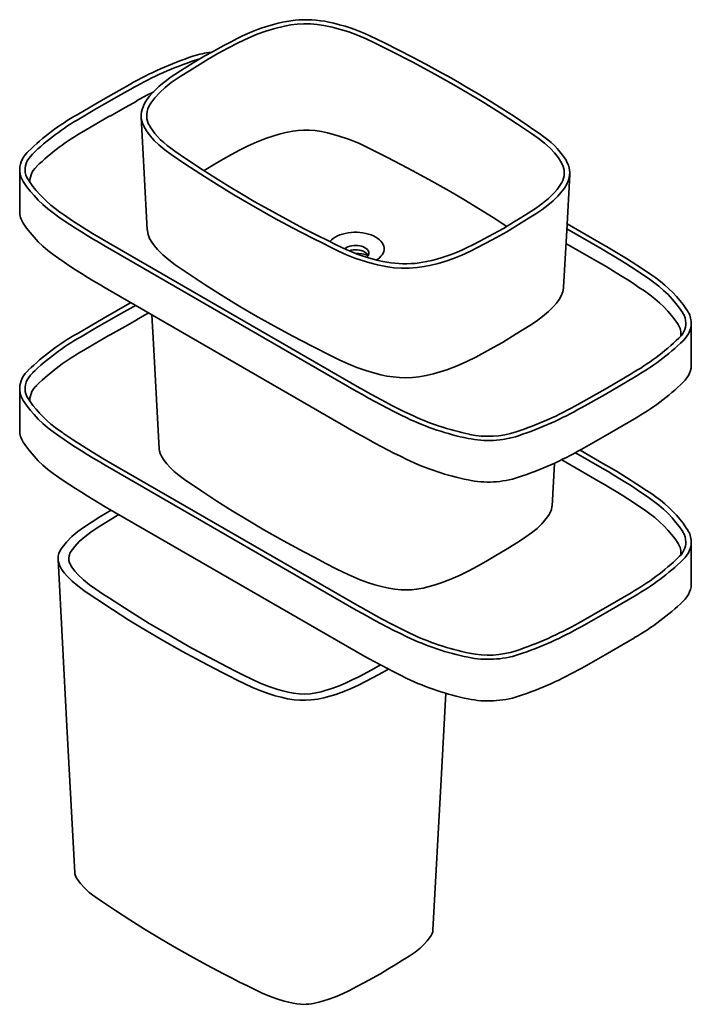
# Model space of a CAD drawing. Units: millimetres. Extents: x 19533 to 21978, y 30297 to 32329.
# Drawn here: x 21227 to 21978, y 31087 to 32188 of the extents above; entities that cross this region are included whole.
import ezdxf

# ---------------------------------------------------------------- set-up
doc = ezdxf.new("R2010")
doc.units = ezdxf.units.MM
doc.header["$LTSCALE"] = 0.5
doc.layers.add('Visible (ISO)', color=7, linetype='Continuous', lineweight=35)

msp = doc.modelspace()

# ---------------------------------------------------------------- linework, layer by layer
at = {"layer": 'Visible (ISO)'}
for p, q in [((21350.1, 32116), (21320.4, 32099.1)), ((21320.4, 32099.1), (21291.2, 32081.9)), ((21357.5, 32097.6), (21357.9, 32097.4)), ((21327.9, 32080.8), (21328.3, 32080.6)), ((21445.6, 32027.1), (21445.6, 32027.1)), ((21226.9, 32020.4), (21226.9, 31973.8)), ((21226.9, 32019.9), (21226.9, 32020.4)), ((21836.1, 32014.8), (21836.1, 32014.9)), ((21842.2, 32015.4), (21842.2, 32015.2)), ((21839, 31954.3), (21878.5, 31931.5)), ((21882.1, 31935.4), (21839.3, 31960)), ((21603.4, 31772.8), (21322.5, 31934.9)), ((21607, 31776.6), (21326.2, 31938.7)), ((21838.1, 31938.1), (21874.6, 31917.1)), ((21603.4, 31726.2), (21322.5, 31888.4)), ((21350.1, 31871), (21320.4, 31854.1)), ((21351.4, 31871.7), (21350.1, 31871)), ((21353.7, 31867.2), (21356.6, 31868.7)), ((21320.4, 31854.1), (21291.2, 31837)), ((21357.5, 31852.7), (21357.9, 31852.4)), ((21978.3, 31849), (21978.3, 31848.5)), ((21978.3, 31802), (21978.3, 31848.5)), ((21327.9, 31835.8), (21328.3, 31835.6)), ((21226.9, 31775.4), (21226.9, 31728.9)), ((21226.9, 31774.9), (21226.9, 31775.4)), ((21848.6, 31703.8), (21878.5, 31686.6)), ((21882.1, 31690.4), (21853.8, 31706.7)), ((21603.4, 31527.8), (21322.5, 31690)), ((21607, 31531.6), (21326.2, 31693.8)), ((21822.5, 31644.1), (21825.1, 31692.1)), ((21833.3, 31695.9), (21874.6, 31672.1)), ((21603.4, 31481.3), (21322.5, 31643.4)), ((21978.3, 31604.1), (21978.3, 31603.6)), ((21978.3, 31557), (21978.3, 31603.6))]:
    msp.add_line(p, q, dxfattribs=at)
at = {"layer": 'Visible (ISO)', "flags": 128}
for points in [[(21718.9, 32117.6), (21709.9, 32122.8), (21694.8, 32131.2), (21681.2, 32138.7), (21666.4, 32146.5), (21651.1, 32154.4), (21634.9, 32162.5), (21626.3, 32166.8), (21619.4, 32170), (21613.2, 32172.8), (21607.4, 32175.3), (21602, 32177.4), (21596.6, 32179.2), (21590.9, 32181), (21584.6, 32182.8), (21578.2, 32184.5), (21572.7, 32185.7), (21568.2, 32186.6), (21563.4, 32187.3), (21558.5, 32187.9), (21553.6, 32188.2), (21548.8, 32188.4), (21544.1, 32188.4), (21539.6, 32188.2), (21535, 32187.8), (21530.3, 32187.2), (21525.6, 32186.5), (21520.8, 32185.5), (21516.1, 32184.4), (21510.8, 32183.1), (21504.5, 32181.2), (21498.2, 32179.2), (21492.9, 32177.3), (21487.4, 32175.2), (21482, 32172.9), (21476.3, 32170.3), (21470.3, 32167.3), (21463.6, 32163.8), (21455.4, 32159.5), (21442.5, 32152.6), (21434, 32147.9)], [(21715.2, 32114), (21691.2, 32127.5), (21666.7, 32140.8), (21641.6, 32153.6), (21632.7, 32158.2), (21623.7, 32162.7), (21614.5, 32167), (21605, 32171.1), (21595, 32174.8), (21586, 32177.6), (21576.6, 32180.1), (21567, 32182.1), (21559.8, 32183.1), (21552.4, 32183.7), (21544.9, 32183.8), (21537.5, 32183.4), (21530.2, 32182.6), (21523.1, 32181.2), (21512.5, 32178.6), (21502.3, 32175.6), (21492.5, 32172.1), (21483.2, 32168.2), (21471.3, 32162.5), (21459.9, 32156.5), (21448.7, 32150.4), (21437.7, 32144.2), (21437.7, 32144.2)], [(21434, 32147.9), (21433.9, 32147.8), (21421, 32140), (21406.9, 32131.2), (21400.3, 32126.9), (21395.3, 32123.6), (21391, 32120.5), (21386.6, 32117), (21382.6, 32113.6), (21378.9, 32110), (21375.4, 32106.4), (21372.2, 32102.7), (21369.7, 32099.5), (21367.7, 32096.5), (21366.1, 32093.7), (21364.9, 32091), (21363.9, 32088.1), (21363.3, 32085.2), (21362.9, 32082.4), (21362.9, 32079.5), (21362.9, 32079.4)], [(21437.7, 32144.2), (21437.7, 32144.2), (21416.7, 32131.3), (21406.3, 32124.8), (21396.3, 32118.1), (21389.6, 32112.7), (21383.6, 32107.1), (21378.2, 32101.1), (21373.5, 32094.9), (21371.7, 32091.9), (21370.4, 32088.8), (21369.5, 32085.6), (21369, 32082.4), (21369.1, 32079.2), (21369.1, 32078.7)], [(21423.2, 32143.1), (21427.5, 32144.4), (21428.6, 32144.7)], [(21324, 32095.3), (21340.6, 32104.8), (21353.7, 32112.1)], [(21836.1, 32014.9), (21836.2, 32015.7), (21836, 32020), (21835, 32024.2), (21833.2, 32028.4), (21829.7, 32034), (21825.4, 32039.4), (21820.5, 32044.6), (21814.1, 32050.3), (21807.1, 32055.8), (21799.5, 32061.1), (21791.8, 32066.3), (21783.9, 32071.5), (21764.3, 32084.2), (21744.3, 32096.7), (21715.2, 32114)], [(21842.3, 32015.2), (21842.3, 32017.3), (21842.1, 32020), (21841.6, 32022.8), (21840.8, 32025.6), (21839.6, 32028.4), (21838.2, 32031.2), (21836.5, 32033.9), (21834.4, 32036.9), (21831.4, 32040.7), (21828.2, 32044.4), (21825.1, 32047.6), (21821.6, 32050.8), (21817.8, 32054.1), (21813.4, 32057.5), (21808.3, 32061.2), (21802.3, 32065.3), (21794.7, 32070.5), (21780.5, 32079.9), (21766.2, 32089), (21753.4, 32097.1), (21739.7, 32105.4), (21725.1, 32114), (21718.9, 32117.6)], [(21357.5, 32097.6), (21369.3, 32104.1), (21376.8, 32107.8)], [(21294.9, 32078.2), (21311.1, 32087.8), (21324, 32095.3)], [(21328.3, 32080.6), (21344.8, 32090), (21357.9, 32097.4)], [(21298.8, 32063.7), (21315, 32073.3), (21327.9, 32080.8)], [(21362.9, 32079.4), (21366.3, 32016.6), (21369.7, 31953.1)], [(21485.7, 31981.2), (21466.6, 31992.4), (21447.9, 32003.8), (21429.6, 32015.4), (21411.6, 32027.2), (21396.5, 32037.5), (21389.2, 32042.8), (21382.5, 32048.4), (21377.5, 32053.3), (21372.9, 32058.5), (21368.9, 32063.9), (21365.6, 32069.4), (21364.2, 32072.8), (21363.3, 32076.2), (21362.9, 32079.4)], [(21489.3, 31985.1), (21475, 31993.5), (21461.1, 32001.9), (21446.5, 32010.9), (21432.2, 32020.1), (21418, 32029.4), (21406.4, 32037.2), (21400.4, 32041.3), (21395.9, 32044.6), (21392, 32047.6), (21388.1, 32050.8), (21384.6, 32054.1), (21381.2, 32057.6), (21378.2, 32061), (21375.4, 32064.6), (21373.5, 32067.4), (21372, 32070), (21370.8, 32072.4), (21369.9, 32074.9), (21369.3, 32077.3), (21369.1, 32078.7)], [(21445.6, 32027.1), (21445.6, 32027.1), (21454.7, 32032.2), (21463.8, 32037.4), (21473, 32042.4), (21482.5, 32047.2), (21492.5, 32051.7), (21502.9, 32055.8), (21510, 32058.2), (21517.2, 32060.4), (21524.8, 32062.2), (21532.5, 32063.7), (21538.4, 32064.5), (21544.5, 32064.8), (21550.6, 32064.8), (21557.6, 32064.3), (21564.4, 32063.2), (21571.1, 32061.8), (21583.3, 32058.6), (21594.9, 32054.7), (21606.2, 32050.1), (21616.9, 32045.1), (21627.3, 32039.8), (21637.7, 32034.5), (21661.3, 32022.3), (21684.5, 32009.7), (21707.3, 31996.9)], [(21236.5, 32041), (21235.2, 32039.7), (21233.1, 32037.2), (21231.3, 32034.7), (21229.8, 32032), (21228.6, 32029.3), (21227.7, 32026.6), (21227.1, 32023.8), (21226.9, 32021.1), (21226.9, 32019.8)], [(21232.9, 32020.2), (21233, 32022.1), (21233.4, 32024.9), (21234.2, 32027.6), (21235.4, 32030.3), (21237, 32033), (21238.9, 32035.5), (21241.2, 32038)], [(21238.5, 32005.9), (21238.4, 32007.2), (21238.4, 32009.7), (21238.8, 32012.2), (21239.6, 32014.7), (21240.6, 32017.2), (21242.1, 32019.6), (21243.8, 32021.9), (21245.9, 32024.2)], [(21433.2, 32019.5), (21445.6, 32027.1), (21445.6, 32027.1), (21445.6, 32027.1)], [(21274.6, 31971.2), (21271.8, 31973.2), (21266.7, 31977), (21261.9, 31980.9), (21257.3, 31984.8), (21253, 31988.9), (21248.9, 31993.1), (21245.2, 31997.3), (21241.7, 32001.7), (21238.5, 32006.1), (21236.3, 32009.4)], [(21836.1, 32014.8), (21836, 32013.5), (21835.4, 32011), (21834.5, 32008.5), (21833.3, 32006.1), (21832, 32003.9), (21830.5, 32001.6), (21828.1, 31998.5), (21825.3, 31995.2), (21822.2, 31991.9), (21818.6, 31988.5), (21814.9, 31985.3), (21811, 31982.3), (21806.7, 31979.1), (21801.7, 31975.7), (21795.8, 31971.9), (21788.8, 31967.5), (21779.5, 31961.8), (21768.2, 31954.9)], [(21842.2, 32015.2), (21842.2, 32013.9), (21841.1, 32008.9), (21839.1, 32004.3), (21836.3, 31999.7), (21832.9, 31995.3), (21829.1, 31991), (21823.7, 31985.7), (21817.7, 31980.7), (21811.1, 31975.8), (21804.2, 31971.1), (21797.1, 31966.5), (21771.9, 31951)], [(21835.5, 31889), (21838.9, 31952.6), (21842.3, 32015.3)], [(21270.6, 31967.6), (21264.3, 31972.1), (21258.4, 31976.8), (21252.9, 31981.5), (21247.7, 31986.4), (21243, 31991.5), (21238.5, 31996.6), (21234.5, 32001.9), (21230.9, 32007.2)], [(21707.3, 31996.9), (21724, 31987.1), (21740.4, 31977.2), (21756.5, 31967), (21771.8, 31957.1)], [(21771.9, 31951), (21755.6, 31942), (21739.1, 31933.3), (21730.5, 31929), (21721.6, 31925), (21712.2, 31921.2), (21702.5, 31917.9), (21695.1, 31915.7), (21687.4, 31913.8), (21679.5, 31912.2), (21671.5, 31911), (21662.9, 31910.4), (21654.2, 31910.3), (21645.6, 31910.9), (21636.4, 31912.2), (21627.4, 31914), (21618.6, 31916.2), (21610.2, 31918.8), (21602, 31921.7), (21592.5, 31925.4), (21583.5, 31929.5), (21574.6, 31933.8), (21565.9, 31938.2), (21554.6, 31943.9), (21532.3, 31955.4), (21510.4, 31967.2), (21485.7, 31981.2)], [(21768.2, 31954.9), (21751.4, 31945.8), (21741.8, 31940.6), (21734, 31936.5), (21727.6, 31933.3), (21721.7, 31930.6), (21716.2, 31928.2), (21710.9, 31926.1), (21705.2, 31924.1), (21699.5, 31922.2), (21693.7, 31920.6), (21688.1, 31919.1), (21682.1, 31917.7), (21677.9, 31916.9), (21673.7, 31916.2), (21669.3, 31915.7), (21664.8, 31915.4), (21660.2, 31915.2), (21655.6, 31915.2), (21651.1, 31915.4), (21646.6, 31915.8), (21642.3, 31916.3), (21637.8, 31917), (21633.1, 31917.9), (21628, 31919.1), (21622.5, 31920.5), (21616.2, 31922.3), (21610.2, 31924.2), (21604.3, 31926.2), (21598.6, 31928.5), (21593.1, 31930.8), (21587.5, 31933.4), (21581, 31936.5), (21572.5, 31940.8), (21558.6, 31947.7), (21544.5, 31954.9), (21528.6, 31963.3), (21513, 31971.8), (21497.6, 31980.4), (21489.3, 31985.1)], [(21322.5, 31934.9), (21315.8, 31938.9), (21309.1, 31942.9), (21302.5, 31946.9), (21295.9, 31951), (21289.5, 31955.1), (21283.1, 31959.2), (21276.8, 31963.4), (21270.6, 31967.6)], [(21326.2, 31938.7), (21320, 31942.3), (21308.4, 31949.3), (21297.1, 31956.3), (21286, 31963.5), (21275.8, 31970.4), (21274.6, 31971.2)], [(21270.6, 31921.1), (21264.3, 31925.6), (21258.4, 31930.2), (21252.9, 31935), (21247.7, 31939.9), (21243, 31944.9), (21238.5, 31950.1), (21234.5, 31955.3), (21230.9, 31960.7)], [(21369.8, 31953.1), (21369.8, 31952.1), (21370.6, 31947.9), (21372.3, 31943.6), (21374.8, 31939.4), (21377.8, 31935.3), (21381.1, 31931.3), (21387, 31925.3), (21393.7, 31919.6), (21401, 31914.1), (21408.7, 31908.7), (21416.6, 31903.5), (21434.5, 31891.7), (21452.8, 31880.1), (21471.4, 31868.7), (21490.5, 31857.5)], [(21573.8, 31940.1), (21574.1, 31940.4), (21575.8, 31942.1), (21577.7, 31943.6), (21580, 31945.1), (21582.5, 31946.4), (21585.2, 31947.5), (21588.1, 31948.5), (21591.1, 31949.3), (21594.3, 31949.8), (21597.6, 31950.3), (21600.9, 31950.5), (21604.3, 31950.5), (21607.6, 31950.3), (21610.9, 31949.8), (21614.1, 31949.3), (21617.1, 31948.5), (21620, 31947.5), (21622.8, 31946.4), (21625.2, 31945.1)], [(21625.2, 31945.1), (21627.5, 31943.6), (21629.5, 31942.1), (21631.1, 31940.4), (21632.5, 31938.6), (21633.5, 31936.8), (21634.2, 31934.9), (21634.6, 31933), (21634.6, 31931), (21634.2, 31929.1), (21633.5, 31927.2), (21632.5, 31925.4), (21631.1, 31923.6), (21629.5, 31921.9), (21627.5, 31920.4), (21626.2, 31919.5)], [(21613.2, 31933.2), (21611.5, 31934.1), (21609.5, 31934.8), (21607.4, 31935.3), (21605.2, 31935.6), (21602.9, 31935.8), (21600.6, 31935.7), (21598.4, 31935.4), (21596.2, 31934.9), (21594.2, 31934.3), (21592.4, 31933.5), (21590.9, 31932.5), (21590.3, 31932.1)], [(21615.4, 31922.5), (21616.2, 31923.4), (21617, 31924.7), (21617.5, 31925.9), (21617.6, 31927.3), (21617.4, 31928.6), (21616.8, 31929.9), (21615.9, 31931.1), (21614.7, 31932.2), (21613.2, 31933.2)], [(21934.1, 31902.6), (21928.3, 31906.5), (21917.3, 31913.8), (21906, 31921), (21894.5, 31928), (21883.4, 31934.6), (21882.1, 31935.4)], [(21878.5, 31931.5), (21885.2, 31927.6), (21891.8, 31923.7), (21898.4, 31919.7), (21904.9, 31915.6), (21911.3, 31911.5), (21917.6, 31907.4), (21923.9, 31903.2), (21930.1, 31899)], [(21322.5, 31888.4), (21315.8, 31892.3), (21309.1, 31896.3), (21302.5, 31900.3), (21295.9, 31904.4), (21289.5, 31908.5), (21283.1, 31912.7), (21276.8, 31916.9), (21270.6, 31921.1)], [(21874.6, 31917.1), (21881.3, 31913.2), (21887.9, 31909.2), (21894.4, 31905.2), (21900.8, 31901.2), (21907.2, 31897.2), (21913.5, 31893.1), (21919.7, 31888.9), (21925.9, 31884.8)], [(21974, 31862.7), (21972.4, 31865.2), (21969.2, 31869.8), (21965.6, 31874.3), (21961.8, 31878.7), (21957.7, 31883.1), (21953.3, 31887.3), (21948.6, 31891.5), (21943.7, 31895.5), (21938.5, 31899.5), (21934.1, 31902.6)], [(21767.1, 31827.3), (21782.5, 31836.7), (21797.6, 31846.2), (21805, 31851.2), (21812, 31856.3), (21818.4, 31861.7), (21824, 31867.4), (21827.4, 31871.3), (21830.4, 31875.4), (21832.9, 31879.5), (21834.6, 31883.8), (21835.4, 31888), (21835.4, 31889)], [(21930.1, 31899), (21936.1, 31894.7), (21941.9, 31890.2), (21947.3, 31885.5), (21952.3, 31880.7), (21956.9, 31875.8), (21961.2, 31870.8), (21965.1, 31865.7), (21968.7, 31860.5)], [(21925.9, 31884.8), (21931.8, 31880.5), (21937.4, 31876.1), (21942.7, 31871.6), (21947.6, 31866.9), (21952.1, 31862.1), (21956.3, 31857.3), (21960.1, 31852.3), (21963.5, 31847.2)], [(21324, 31850.3), (21340.6, 31859.8), (21353.7, 31867.2)], [(21357.5, 31852.7), (21369.3, 31859.1), (21371.4, 31860.2)], [(21374.9, 31858.1), (21376.7, 31825.6), (21383, 31708.1)], [(21490.5, 31857.5), (21511.3, 31845.7), (21532.5, 31834.2), (21554.1, 31822.9), (21576.1, 31811.8), (21585.1, 31807.5), (21594.4, 31803.3), (21604, 31799.3), (21614, 31795.7), (21624.4, 31792.7), (21631, 31791), (21637.8, 31789.6), (21644.7, 31788.6), (21651.8, 31787.9), (21659.1, 31787.7), (21666.4, 31788), (21673.6, 31788.8), (21681.8, 31790.2), (21689.7, 31792.1), (21697.4, 31794.3), (21704.9, 31796.7), (21716.3, 31801), (21727.1, 31805.8), (21737.4, 31810.9), (21747.5, 31816.3), (21757.3, 31821.8), (21767.1, 31827.3)], [(21294.9, 31833.2), (21311.1, 31842.8), (21324, 31850.3)], [(21328.3, 31835.6), (21344.8, 31845.1), (21357.9, 31852.4)], [(21972.3, 31848.7), (21972.2, 31846.7), (21971.8, 31844.3), (21971.1, 31841.9), (21970.1, 31839.6), (21968.8, 31837.3), (21967.2, 31835.1), (21965.3, 31832.9), (21964.5, 31832.2)], [(21978.3, 31848.5), (21978.3, 31847.9), (21978.1, 31845.1), (21977.5, 31842.3), (21976.5, 31839.6), (21975.2, 31836.9), (21973.5, 31834.2), (21971.5, 31831.6), (21969.2, 31829.2)], [(21298.8, 31818.7), (21315, 31828.4), (21327.9, 31835.8)], [(21978.3, 31802), (21978.3, 31801.4), (21978.1, 31798.6), (21977.5, 31795.8), (21976.5, 31793), (21975.2, 31790.3), (21973.5, 31787.7), (21971.5, 31785.1), (21969.2, 31782.6)], [(21236.5, 31796), (21235.2, 31794.8), (21233.1, 31792.3), (21231.3, 31789.7), (21229.8, 31787.1), (21228.6, 31784.4), (21227.7, 31781.6), (21227.1, 31778.9), (21226.9, 31776.1), (21226.9, 31774.9)], [(21232.9, 31775.2), (21233, 31777.1), (21233.4, 31779.9), (21234.2, 31782.7), (21235.4, 31785.4), (21237, 31788), (21238.9, 31790.6), (21241.2, 31793)], [(21911, 31792.1), (21884.6, 31776.6), (21852.2, 31758.2)], [(21238.5, 31760.9), (21238.4, 31762.2), (21238.4, 31764.7), (21238.8, 31767.3), (21239.6, 31769.8), (21240.6, 31772.2), (21242.1, 31774.6), (21243.8, 31777), (21245.9, 31779.2)], [(21914.6, 31788.3), (21881.9, 31769.1), (21855.7, 31754.3)], [(21660.1, 31742.8), (21652.8, 31746.4), (21645.5, 31750), (21638.3, 31753.7), (21631.2, 31757.4), (21624.2, 31761.2), (21617.2, 31765), (21610.3, 31768.9), (21603.4, 31772.8)], [(21663.3, 31746.8), (21656.7, 31750.1), (21644.1, 31756.4), (21631.8, 31762.9), (21619.6, 31769.5), (21608.4, 31775.8), (21607, 31776.6)], [(21270.6, 31722.7), (21264.3, 31727.2), (21258.4, 31731.8), (21252.9, 31736.6), (21247.7, 31741.5), (21243, 31746.5), (21238.5, 31751.6), (21234.5, 31756.9), (21230.9, 31762.2)], [(21274.6, 31726.3), (21271.8, 31728.2), (21266.7, 31732), (21261.9, 31735.9), (21257.3, 31739.9), (21253, 31744), (21248.9, 31748.1), (21245.2, 31752.4), (21241.7, 31756.7), (21238.5, 31761.1), (21236.3, 31764.4)], [(21914.6, 31741.8), (21881.9, 31722.6), (21855.7, 31707.8)], [(21326.2, 31693.8), (21320, 31697.4), (21308.4, 31704.3), (21297.1, 31711.4), (21286, 31718.5), (21275.8, 31725.5), (21274.6, 31726.3)], [(21660.1, 31696.2), (21652.8, 31699.8), (21645.5, 31703.5), (21638.3, 31707.1), (21631.2, 31710.9), (21624.2, 31714.6), (21617.2, 31718.5), (21610.3, 31722.3), (21603.4, 31726.2)], [(21270.6, 31676.1), (21264.3, 31680.6), (21258.4, 31685.2), (21252.9, 31690), (21247.7, 31694.9), (21243, 31700), (21238.5, 31705.1), (21234.5, 31710.4), (21230.9, 31715.7)], [(21322.5, 31690), (21315.8, 31693.9), (21309.1, 31697.9), (21302.5, 31701.9), (21295.9, 31706), (21289.5, 31710.1), (21283.1, 31714.3), (21276.8, 31718.5), (21270.6, 31722.7)], [(21383, 31708.1), (21383.3, 31705.6), (21384, 31703), (21386, 31699.1), (21388.5, 31695.2), (21391.4, 31691.4), (21394.7, 31687.7), (21399.7, 31682.8), (21405.2, 31678.2), (21411.3, 31673.7), (21430.6, 31660.7), (21447.4, 31649.7), (21464.6, 31638.8), (21482.1, 31628.2), (21499.9, 31617.7)], [(21934.1, 31657.7), (21928.3, 31661.5), (21917.3, 31668.8), (21906, 31676), (21894.5, 31683.1), (21883.4, 31689.6), (21882.1, 31690.4)], [(21878.5, 31686.6), (21885.2, 31682.7), (21891.8, 31678.7), (21898.4, 31674.7), (21904.9, 31670.6), (21911.3, 31666.6), (21917.6, 31662.4), (21923.9, 31658.3), (21930.1, 31654.1)], [(21322.5, 31643.4), (21315.8, 31647.4), (21309.1, 31651.4), (21302.5, 31655.4), (21295.9, 31659.5), (21289.5, 31663.6), (21283.1, 31667.7), (21276.8, 31671.9), (21270.6, 31676.1)], [(21874.6, 31672.1), (21881.3, 31668.2), (21887.9, 31664.3), (21894.4, 31660.3), (21900.8, 31656.3), (21907.2, 31652.2), (21913.5, 31648.1), (21919.7, 31644), (21925.9, 31639.8)], [(21974, 31617.7), (21972.4, 31620.2), (21969.2, 31624.8), (21965.6, 31629.3), (21961.8, 31633.8), (21957.7, 31638.1), (21953.3, 31642.4), (21948.6, 31646.5), (21943.7, 31650.6), (21938.5, 31654.5), (21934.1, 31657.7)], [(21930.1, 31654.1), (21936.1, 31649.7), (21941.9, 31645.2), (21947.3, 31640.6), (21952.3, 31635.8), (21956.9, 31630.9), (21961.2, 31625.9), (21965.1, 31620.8), (21968.7, 31615.6)], [(21386.6, 31494.2), (21367.6, 31505.3), (21349.1, 31516.6), (21330.9, 31528.2), (21313.1, 31539.9), (21305.9, 31544.7), (21298.8, 31549.6), (21292, 31554.7), (21285.7, 31559.9), (21280.2, 31565.4), (21276.8, 31569.5), (21273.8, 31573.6), (21271.4, 31577.9), (21270.3, 31581.2), (21269.8, 31584.5), (21270, 31587.9), (21270.8, 31591.2), (21272.3, 31594.4), (21274.3, 31597.6), (21279.2, 31603.9), (21285.1, 31609.9), (21291.8, 31615.6), (21299.4, 31621), (21316.7, 31631.9), (21329.2, 31639.6)], [(21757.9, 31587.5), (21772.2, 31596.2), (21786.2, 31605), (21793.1, 31609.6), (21799.7, 31614.3), (21805.8, 31619.2), (21811.2, 31624.4), (21814.6, 31628.2), (21817.6, 31632.1), (21819.4, 31634.8), (21820.9, 31637.6), (21821.9, 31640.4), (21822.4, 31643.2), (21822.4, 31644.1)], [(21925.9, 31639.8), (21931.8, 31635.5), (21937.4, 31631.2), (21942.7, 31626.6), (21947.6, 31622), (21952.1, 31617.2), (21956.3, 31612.3), (21960.1, 31607.3), (21963.5, 31602.2)], [(21337.7, 31634.7), (21328, 31628.7), (21313.4, 31619.6), (21306.3, 31614.8), (21299.6, 31609.8), (21293.6, 31604.5), (21288.5, 31599), (21285.8, 31595.6), (21283.5, 31592.1), (21282.1, 31588.5), (21281.8, 31585.9), (21282, 31583.2), (21282.7, 31580.5), (21285.1, 31575.9), (21288.4, 31571.4), (21292.3, 31567), (21298.2, 31561.4), (21305, 31556.1), (21312.2, 31551), (21319.7, 31546), (21327.3, 31541), (21349.3, 31526.8), (21371.9, 31512.8), (21395.1, 31499.1)], [(21499.9, 31617.7), (21522.2, 31605.1), (21544.9, 31592.9), (21557.1, 31586.4), (21569.3, 31579.9), (21581.7, 31573.5), (21594.5, 31567.4), (21607.7, 31561.7), (21615.9, 31558.7), (21624.4, 31556), (21633.3, 31553.6), (21639.9, 31552.1), (21646.8, 31551), (21653.8, 31550.3), (21659.6, 31550.2), (21665.4, 31550.5), (21671, 31551.1), (21678.2, 31552.4), (21685.1, 31554), (21691.8, 31556), (21698.3, 31558.1), (21709.2, 31562.2), (21719.6, 31566.8), (21729.5, 31571.7), (21739.1, 31576.9), (21748.5, 31582.2), (21757.9, 31587.5)], [(21972.3, 31603.7), (21972.2, 31601.7), (21971.8, 31599.3), (21971.1, 31597), (21970.1, 31594.6), (21968.8, 31592.4), (21967.2, 31590.1), (21965.3, 31588), (21964.5, 31587.2)], [(21978.3, 31603.6), (21978.3, 31603), (21978.1, 31600.1), (21977.5, 31597.4), (21976.5, 31594.6), (21975.2, 31591.9), (21973.5, 31589.2), (21971.5, 31586.7), (21969.2, 31584.2)], [(21269.8, 31584.4), (21279.8, 31397.8), (21288.6, 31233.6)], [(21911, 31547.2), (21884.6, 31531.6), (21852.2, 31513.2)], [(21978.3, 31557), (21978.3, 31556.4), (21978.1, 31553.6), (21977.5, 31550.8), (21976.5, 31548.1), (21975.2, 31545.3), (21973.5, 31542.7), (21971.5, 31540.1), (21969.2, 31537.7)], [(21914.6, 31543.4), (21881.9, 31524.2), (21855.7, 31509.4)], [(21660.1, 31497.8), (21652.8, 31501.4), (21645.5, 31505), (21638.3, 31508.7), (21631.2, 31512.5), (21624.2, 31516.2), (21617.2, 31520), (21610.3, 31523.9), (21603.4, 31527.8)], [(21663.3, 31501.8), (21656.7, 31505.1), (21644.1, 31511.4), (21631.8, 31517.9), (21619.6, 31524.5), (21608.4, 31530.9), (21607, 31531.6)], [(21639.5, 31461.7), (21628.8, 31455.8), (21613.7, 31447.8), (21605.9, 31443.8), (21597.8, 31440), (21589.4, 31436.5), (21580.5, 31433.4), (21573.9, 31431.4), (21567.2, 31429.6), (21560.3, 31428.2), (21553.1, 31427.2), (21546.7, 31426.8), (21540.2, 31426.9), (21533.9, 31427.4), (21526.6, 31428.5), (21519.6, 31430.1), (21512.8, 31431.9), (21506.1, 31434), (21496.6, 31437.3), (21487.5, 31441.1), (21478.8, 31445.1), (21470.2, 31449.4), (21461.8, 31453.7), (21453.4, 31458), (21430.7, 31469.8), (21408.4, 31481.8), (21386.6, 31494.2)], [(21395.1, 31499.1), (21416.2, 31487.1), (21437.7, 31475.5), (21459.7, 31464), (21468.5, 31459.5), (21477.4, 31454.9), (21486.5, 31450.4), (21495.8, 31446.1), (21505.5, 31442.3), (21515.7, 31438.9), (21521.4, 31437.2), (21527.2, 31435.8), (21533.2, 31434.6), (21539.4, 31433.9), (21545.9, 31433.7), (21552.4, 31434.1), (21558.4, 31435.1), (21564.1, 31436.4), (21569.7, 31438), (21575.2, 31439.6), (21583.6, 31442.5), (21591.4, 31445.9), (21598.9, 31449.5), (21606.2, 31453.2), (21620.8, 31461), (21630.6, 31466.3)], [(21914.6, 31496.8), (21881.9, 31477.6), (21855.7, 31462.8)], [(21660.1, 31451.3), (21652.8, 31454.9), (21645.5, 31458.5), (21638.3, 31462.2), (21631.2, 31465.9), (21624.2, 31469.7), (21617.2, 31473.5), (21610.3, 31477.4), (21603.4, 31481.3)], [(21689.3, 31169.5), (21698.8, 31344.9), (21703.6, 31434.8)], [(21399.9, 31150.8), (21383.2, 31160.6), (21366.7, 31170.6), (21350.2, 31181), (21334.1, 31191.4), (21326.1, 31196.8), (21318.5, 31201.9), (21311.3, 31206.9), (21304.8, 31211.8), (21299.3, 31216.8), (21294.9, 31221.8), (21292.6, 31224.9), (21290.6, 31227.8), (21289.3, 31230.4), (21288.7, 31232.7), (21288.7, 31233.6)], [(21689.3, 31169.5), (21689.1, 31167.7), (21688.5, 31165.7), (21687.3, 31163.5), (21685.3, 31160.8), (21682.8, 31157.7), (21680, 31154.4), (21675, 31149.5), (21669.2, 31144.9), (21662.5, 31140.5), (21655.1, 31135.8), (21647.1, 31130.8), (21638.8, 31125.7), (21630.4, 31120.6)], [(21630.4, 31120.6), (21621.6, 31115.7), (21612.7, 31110.9), (21604, 31106.3), (21595.9, 31102), (21588.2, 31098.2), (21580.3, 31094.9), (21571.8, 31092), (21566.7, 31090.5), (21561.7, 31089.1), (21557.2, 31088), (21553.5, 31087.2), (21550.3, 31086.8), (21547.3, 31086.6), (21544.3, 31086.5), (21540.9, 31086.6), (21537.1, 31087), (21532.8, 31087.8), (21528, 31088.9), (21522.9, 31090.2), (21514.6, 31092.6), (21506.4, 31095.6), (21498.2, 31099.1), (21490.1, 31103), (21481.6, 31107.2), (21472.9, 31111.5), (21463.9, 31116.1), (21454.8, 31120.8), (21435.9, 31130.7), (21417.7, 31140.7), (21399.9, 31150.8)]]:
    msp.add_lwpolyline(points, dxfattribs=at)
at = {"layer": 'Visible (ISO)'}
for centre, radius, start, end in [((21543.9, 31776.1), 391.3, 108.3489, 119.6969), ((21545.3, 31775.6), 387.2, 108.3796, 119.6652), ((21451.5, 32055.4), 97.1, 96.0188, 108.4778), ((21421.8, 31850.4), 265.9, 119.4105, 134.1832), ((21425.4, 31847.7), 264.9, 119.515, 134.0581), ((21427.2, 31836.8), 260.8, 119.5086, 134.056), ((21251.4, 32020.7), 24.5, 181.9075, 213.3694), ((21252.2, 32020.3), 19.3, 180.2341, 214.2999), ((21251.3, 31974.1), 24.4, 180.6665, 213.3969), ((21602.5, 31907.5), 23.4, 62.8642, 107.4643), ((21603, 31888.3), 38.6, 69.0632, 90.0564), ((21609, 31920.2), 9.11, 29.0161, 62.6326), ((21950.2, 31848.3), 22.1, 1.0382, 33.4599), ((21952.7, 31848.5), 25.6, 1.225, 33.5631), ((21947, 31836.2), 19.8, 354.9042, 33.6455), ((21421.8, 31605.4), 265.9, 119.4106, 134.1831), ((21425.4, 31602.7), 264.9, 119.515, 134.0581), ((21779, 32024.5), 267.2, 299.5924, 313.9688), ((21781.9, 32022.8), 269.4, 299.5218, 314.0604), ((21427.2, 31591.8), 260.8, 119.5086, 134.056), ((21781.9, 31976.2), 269.4, 299.5218, 314.0604), ((21251.4, 31775.7), 24.5, 181.9075, 213.3694), ((21252.2, 31775.3), 19.3, 180.2341, 214.2999), ((21659.1, 32097.6), 390.5, 288.418, 299.6187), ((21788.7, 32010.9), 292.3, 244.6067, 258.4722), ((21660.8, 32096.7), 393.9, 288.3787, 299.6591), ((21788.3, 32012.7), 298.9, 244.5925, 258.4776), ((21251.3, 31729.1), 24.4, 180.6665, 213.3969), ((21751.3, 31824.1), 101.9, 258.0841, 287.8329), ((21751.3, 31827.5), 110, 258.1077, 287.834), ((21660.8, 32050.1), 393.9, 288.3787, 299.6591), ((21788.3, 31966.2), 298.9, 244.5925, 258.4776), ((21751.3, 31781), 110, 258.1077, 287.834), ((21950.2, 31603.3), 22.1, 1.0382, 33.4599), ((21952.7, 31603.6), 25.6, 1.2251, 33.5631), ((21947, 31591.2), 19.8, 354.9042, 33.6455), ((21779, 31779.5), 267.2, 299.5924, 313.9688), ((21781.9, 31777.8), 269.4, 299.5218, 314.0604), ((21781.9, 31731.3), 269.4, 299.5218, 314.0604), ((21659.1, 31852.7), 390.5, 288.418, 299.6187), ((21660.8, 31851.7), 393.9, 288.3787, 299.6591), ((21788.3, 31767.8), 298.9, 244.5925, 258.4776), ((21788.7, 31765.9), 292.3, 244.6065, 258.4724), ((21751.3, 31579.2), 101.9, 258.0841, 287.8329), ((21751.3, 31582.6), 110, 258.1077, 287.834), ((21660.8, 31805.1), 393.9, 288.3787, 299.6591), ((21788.3, 31721.2), 298.9, 244.5925, 258.4776), ((21751.3, 31536), 110, 258.1077, 287.834)]:
    msp.add_arc(centre, radius, start, end, dxfattribs=at)

doc.saveas('drawing.dxf')
